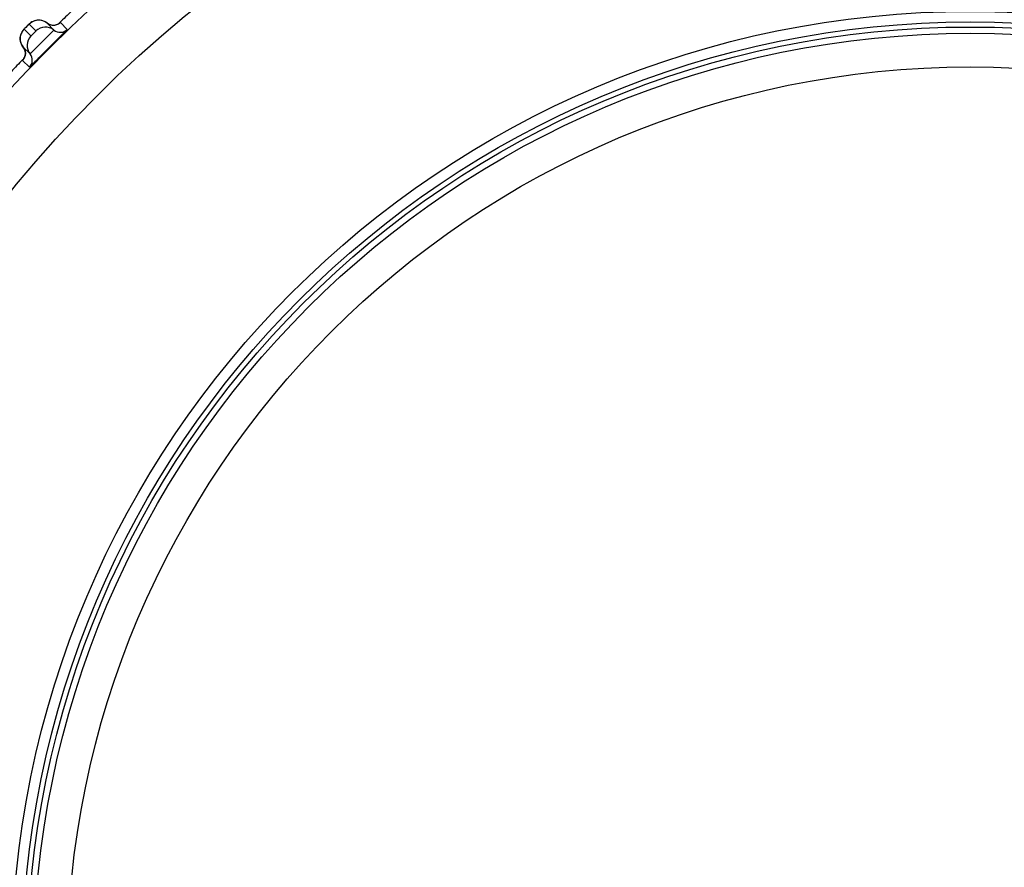
# Model space of a CAD drawing. Units: millimetres. Extents: x 0 to 1300, y 0 to 1600.
# Drawn here: x 329 to 344, y 217 to 230 of the extents above; entities that cross this region are included whole.
import ezdxf

# ---------------------------------------------------------------- set-up
doc = ezdxf.new("R2010")
doc.units = ezdxf.units.MM
doc.header["$LTSCALE"] = 104.296296
doc.layers.get('0').update_dxf_attribs({"linetype": 'CONTINUOUS'})
doc.layers.add('DEF_LAYER_ASSEM_MEMBER', color=7, linetype='CONTINUOUS')
doc.styles.get("Standard").update_dxf_attribs({"font": 'txt', "width": 0.8})
doc.dimstyles.new('DIMSTYLE_2', dxfattribs={"dimtxt": 20, "dimasz": 3, "dimexe": 2, "dimexo": 1, "dimgap": 5, "dimtad": 1, "dimdec": 0, "dimdsep": 46, "dimtxsty": 'Standard', "dimblk": '_FILLED', "dimblk1": '_FILLED', "dimblk2": '_FILLED', "dimcen": 0.09, "dimazin": 2, "dimtp": 0.001, "dimtm": 0.001, "dimtfac": 1, "dimtdec": 0, "dimtofl": 0, "dimtmove": 0, "dimatfit": 3, "dimldrblk": '_FILLED', "dimfxl": 1, "dimtolj": 1, "dimarcsym": 0})

# ---------------------------------------------------------------- blocks, each defined once
blk = doc.blocks.new('_FILLED')
at = {"color": 0, "linetype": 'ByBlock'}
blk.add_solid([(0, 0), (-1, 0.2), (-1, -0.2)], dxfattribs=at)
blk = doc.blocks.new('*D15')
at = {"color": 2, "linetype": 'Continuous', "transparency": 16777216}
for p, q in [((411.406, 244.512), (459.365, 244.512)), ((457.365, 244.512), (457.365, 196.087)), ((457.365, 147.662), (457.365, 196.087)), ((308.937, 147.662), (459.365, 147.662))]:
    blk.add_line(p, q, dxfattribs=at)
at = {"color": 2, "linetype": 'Continuous', "transparency": 16777216, "xscale": 3, "yscale": 3, "zscale": 3}
for p, rotation in [((457.365, 244.512), 90), ((457.365, 147.662), 270)]:
    blk.add_blockref('_FILLED', p, dxfattribs=dict(at, rotation=rotation))
at = {"color": 2, "linetype": 'Continuous', "transparency": 16777216, "insert": (432.365, 196.087), "char_height": 20, "width": 32, "attachment_point": 2, "rotation": 90, "line_spacing_factor": 0.9}
blk.add_mtext('97', dxfattribs=at)

msp = doc.modelspace()

# ---------------------------------------------------------------- linework, layer by layer
at = {"layer": 'DEF_LAYER_ASSEM_MEMBER', "color": 9, "linetype": 'Continuous'}
for p, q in [((329.2246, 229.7983), (329.3265, 229.6965)), ((329.7908, 229.7192), (329.6889, 229.8211)), ((329.2521, 229.6222), (329.1503, 229.724)), ((329.1276, 229.2597), (329.2294, 229.1579)), ((329.137, 229.2709), (329.1294, 229.2623))]:
    msp.add_line(p, q, dxfattribs=at)
at = {"layer": 'DEF_LAYER_ASSEM_MEMBER', "color": 7, "linetype": 'Continuous'}
for p, q in [((329.39, 229.8551), (329.3668, 229.8565)), ((329.491, 229.8124), (329.5929, 229.7105)), ((329.2019, 229.7763), (329.1742, 229.7487)), ((329.2381, 229.3558), (329.1362, 229.4576))]:
    msp.add_line(p, q, dxfattribs=at)
for points in [[(329.3228, 229.8519), (329.3024, 229.8463), (329.2833, 229.8388), (329.2658, 229.8298), (329.2501, 229.8198), (329.2368, 229.8095), (329.2279, 229.8016), (329.2216, 229.7956), (329.2132, 229.7874), (329.2019, 229.7763)], [(329.3668, 229.8565), (329.3443, 229.8554), (329.3228, 229.8519)], [(329.491, 229.8124), (329.4827, 229.8187), (329.4603, 229.8327), (329.4371, 229.8433), (329.4135, 229.8507), (329.39, 229.8551)], [(329.5395, 229.7863), (329.5094, 229.7997), (329.491, 229.8124)], [(329.6785, 229.8122), (329.6785, 229.8121), (329.6709, 229.8064), (329.6531, 229.7956), (329.629, 229.7859)], [(329.1075, 229.6601), (329.1017, 229.6442), (329.0971, 229.6276)], [(329.1742, 229.7487), (329.1621, 229.7363), (329.1535, 229.7276), (329.1474, 229.7211), (329.1405, 229.7134), (329.1315, 229.7023), (329.1227, 229.6893), (329.1146, 229.6751), (329.1075, 229.6601)], [(329.629, 229.7859), (329.6006, 229.7801), (329.5704, 229.78), (329.5395, 229.7863)], [(329.0971, 229.6276), (329.094, 229.6104), (329.0923, 229.5926), (329.0923, 229.5744)], [(329.0923, 229.5744), (329.0939, 229.5559), (329.0974, 229.5372), (329.1027, 229.5186), (329.11, 229.5002), (329.1194, 229.4821), (329.1308, 229.4646), (329.1362, 229.4576)], [(329.1362, 229.4576), (329.1527, 229.4322), (329.1651, 229.3992)], [(329.1651, 229.3992), (329.1693, 229.366), (329.1665, 229.3345), (329.1581, 229.3065), (329.1467, 229.2845), (329.1385, 229.2726), (329.1362, 229.2698)]]:
    msp.add_lwpolyline(points, dxfattribs=at)
at = {"layer": 'DEF_LAYER_ASSEM_MEMBER', "color": 9, "linetype": 'Continuous'}
for radius in [19.3341, 18.3342, 13.4]:
    msp.add_circle((343.1866, 215.762), radius, dxfattribs=at)
at = {"layer": 'DEF_LAYER_ASSEM_MEMBER', "color": 7, "linetype": 'Continuous'}
for radius in [14.225, 14.0679, 13.9934, 13.9]:
    msp.add_circle((343.1866, 215.762), radius, dxfattribs=at)
for centre, radius, start, end in [((343.1866, 215.762), 19.4974, 133.12739, 133.87262), ((329.4675, 229.5548), 0.1999, 51.16727, 134.86308), ((329.6869, 229.8274), 0.15, 231.16766, 313.84034), ((329.3938, 229.4811), 0.1999, 135.13694, 218.83271), ((354.8251, 204.1236), 35.8013, 134.70733, 135.28685), ((329.1213, 229.2617), 0.15, 316.15966, 38.83234), ((343.1866, 215.762), 19.4974, 136.12845, 136.87368)]:
    msp.add_arc(centre, radius, start, end, dxfattribs=at)
at = {"layer": 'DEF_LAYER_ASSEM_MEMBER', "color": 9, "linetype": 'Continuous'}
for centre, radius, start, end in [((331.8655, 227.0798), 3.7902, 135.1377, 135.38249), ((332.3992, 226.5494), 4.5427, 134.88185, 135.14447)]:
    msp.add_arc(centre, radius, start, end, dxfattribs=at)
for points, knots in [([(329.1937, 229.7682), (329.1978, 229.7722), (329.2051, 229.779), (329.2147, 229.7899), (329.2208, 229.7929), (329.2239, 229.7991), (329.2246, 229.7983)], [0, 0, 0, 0, 0.3955511, 0.7171161, 0.9268927, 1, 1, 1, 1]), ([(329.6889, 229.8211), (329.6881, 229.8219), (329.6839, 229.8153), (329.6807, 229.8143), (329.6781, 229.8119)], [0, 0, 0, 0, 0.2528393, 1, 1, 1, 1]), ([(329.1503, 229.724), (329.1487, 229.7256), (329.1616, 229.7318), (329.1633, 229.7376), (329.1676, 229.7419)], [0, 0, 0, 0, 0.2674462, 1, 1, 1, 1]), ([(329.5929, 229.7105), (329.594, 229.7094), (329.5846, 229.7044), (329.5795, 229.6948), (329.5607, 229.6784), (329.54, 229.6569), (329.513, 229.6305), (329.4711, 229.5889), (329.4155, 229.5335), (329.3601, 229.4778), (329.3184, 229.4359), (329.2919, 229.4088), (329.2703, 229.3881), (329.2539, 229.3692), (329.2443, 229.3641), (329.2392, 229.3546), (329.2381, 229.3558)], [0, 0, 0, 0, 0.0096046, 0.0379777, 0.0840563, 0.1460926, 0.2217282, 0.3080832, 0.4994301, 0.6909306, 0.7774663, 0.8533186, 0.9155673, 0.9618312, 0.9903353, 1, 1, 1, 1]), ([(329.3265, 229.6965), (329.3274, 229.6956), (329.3196, 229.6917), (329.3158, 229.6841), (329.3025, 229.6726), (329.2897, 229.6589), (329.276, 229.6461), (329.2645, 229.6328), (329.2569, 229.629), (329.2531, 229.6212), (329.2521, 229.6222)], [0, 0, 0, 0, 0.0380449, 0.146205, 0.3082633, 0.4998963, 0.6919662, 0.8538912, 0.9619655, 1, 1, 1, 1]), ([(329.1294, 229.2623), (329.1289, 229.2617), (329.1286, 229.261), (329.1274, 229.2599), (329.1276, 229.2597)], [0, 0, 0, 0, 0.7426911, 1, 1, 1, 1])]:
    msp.add_open_spline(points, degree=3, knots=knots, dxfattribs=at)
for points in [[(329.3082, 229.8481), (329.2772, 229.8387), (329.2476, 229.8212), (329.2246, 229.7983)], [(329.4049, 229.8526), (329.3733, 229.859), (329.3391, 229.8574), (329.3082, 229.8481)], [(329.491, 229.8124), (329.4663, 229.8322), (329.436, 229.8464), (329.4049, 229.8526)], [(329.5557, 229.7821), (329.5324, 229.7868), (329.5096, 229.7975), (329.491, 229.8124)], [(329.6889, 229.8211), (329.6719, 229.8047), (329.6503, 229.7922), (329.6277, 229.7854)], [(329.1007, 229.6409), (329.11, 229.6717), (329.1275, 229.7011), (329.1503, 229.724)], [(329.6277, 229.7854), (329.6047, 229.7786), (329.5793, 229.7774), (329.5557, 229.7821)], [(329.0959, 229.5442), (329.0896, 229.5758), (329.0913, 229.61), (329.1007, 229.6409)], [(329.1362, 229.4576), (329.1163, 229.4824), (329.1021, 229.513), (329.0959, 229.5442)], [(329.1665, 229.3929), (329.1618, 229.4162), (329.1512, 229.439), (329.1362, 229.4576)], [(329.1624, 229.3185), (329.1699, 229.3422), (329.1714, 229.3685), (329.1665, 229.3929)], [(329.1276, 229.2597), (329.1434, 229.2761), (329.1555, 229.2968), (329.1624, 229.3185)]]:
    msp.add_open_spline(points, degree=3, dxfattribs=at)
at = {"layer": 'DEF_LAYER_ASSEM_MEMBER', "color": 7, "linetype": 'Continuous'}
for points, knots in [([(329.6394, 229.568), (329.6603, 229.5887), (329.6901, 229.6181), (329.727, 229.6547), (329.7493, 229.6766), (329.766, 229.6939), (329.7806, 229.7069), (329.7847, 229.7142), (329.7916, 229.7183), (329.7908, 229.7192)], [0, 0, 0, 0, 0.4130566, 0.5856182, 0.7311963, 0.8471798, 0.9315145, 0.9827293, 1, 1, 1, 1]), ([(329.2294, 229.1579), (329.2303, 229.157), (329.2345, 229.1641), (329.242, 229.1682), (329.2552, 229.1831), (329.2729, 229.2001), (329.2951, 229.2228), (329.3324, 229.2604), (329.3622, 229.2907), (329.3833, 229.3119)], [0, 0, 0, 0, 0.0173018, 0.0686102, 0.15308, 0.2692048, 0.4148854, 0.5874576, 1, 1, 1, 1])]:
    msp.add_open_spline(points, degree=3, knots=knots, dxfattribs=at)

# ---------------------------------------------------------------- dimensions: what is measured, and where the dimension line sits
at = {"color": 2, "linetype": 'Continuous'}
dim = msp.add_linear_dim(base=(457.3652, 147.662), p1=(410.4061, 244.512), p2=(307.9366, 147.662), angle=270, dimstyle='DIMSTYLE_2', dxfattribs=at)
dim.commit()
dim.dimension.update_dxf_attribs({"geometry": '*D15', "text_midpoint": (457.3652, 196.0871), "dimtype": 160})

doc.saveas('drawing.dxf')
